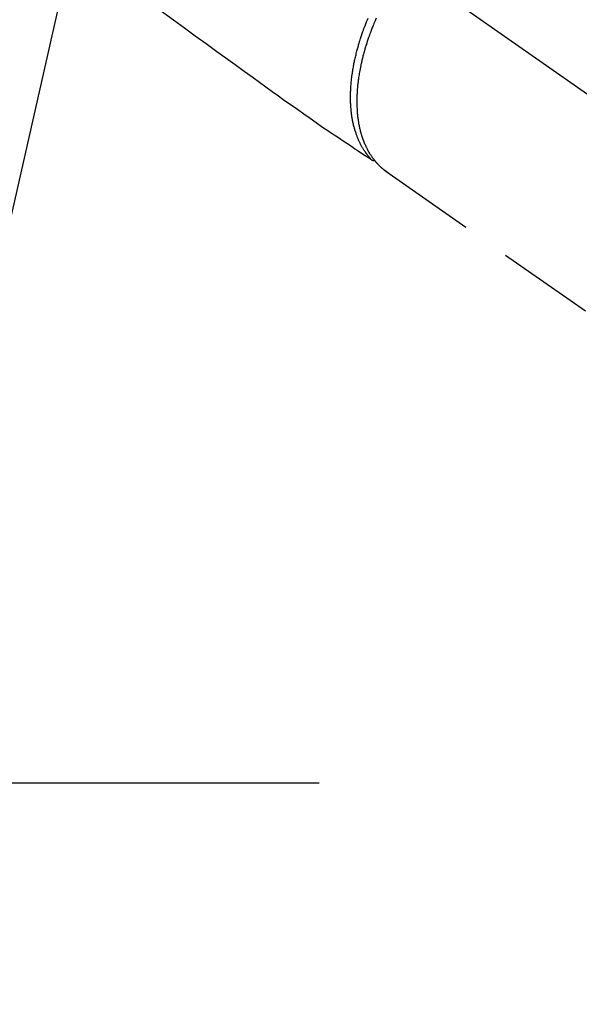
# Model space of a CAD drawing. Extents: x 27948 to 54421, y -33085 to -24215.
# Drawn here: x 43517 to 43589, y -26002 to -25875 of the extents above; entities that cross this region are included whole.
import ezdxf

# ---------------------------------------------------------------- set-up
doc = ezdxf.new("R2010")
doc.units = 0
doc.header["$LTSCALE"] = 50
doc.header["$MEASUREMENT"] = 0
doc.linetypes.add('CENTER2', pattern=[1.125, 0.75, -0.125, 0.125, -0.125])
doc.linetypes.add('HIDDEN', pattern=[0.375, 0.25, -0.125])
doc.layers.get('0').update_dxf_attribs({"linetype": 'CONTINUOUS'})
for name, color, linetype in [('150-機器', 8, 'CONTINUOUS'), ('160-文字', 254, 'CONTINUOUS'), ('166-寸法B', 11, 'CONTINUOUS')]:
    doc.layers.add(name, color=color, linetype=linetype)
doc.styles.add('KH001', font='txt')
doc.dimstyles.new('KH1xx030', dxfattribs={"dimscale": 30, "dimtxt": 2, "dimasz": 0.6, "dimexe": 0.3, "dimexo": 1.2, "dimgap": 0.5, "dimtad": 3, "dimdec": 1, "dimdsep": 46, "dimlunit": 6, "dimtxsty": 'KH001', "dimblk": 'DOT', "dimcen": 1, "dimdle": 1, "dimclrd": 256, "dimclre": 256, "dimclrt": 256, "dimadec": 0, "dimazin": 0, "dimtfac": 1, "dimtdec": 1, "dimtix": 1, "dimtmove": 2, "dimatfit": 3, "dimldrblk": 'CLOSEDBLANK', "dimfxl": 1, "dimtolj": 1, "dimtzin": 0, "dimlwd": -1, "dimlwe": -1, "dimarcsym": 0})

# ---------------------------------------------------------------- blocks, each defined once
blk = doc.blocks.new('F402_H')
at = {"layer": '150-機器', "color": 13, "linetype": 'CENTER2'}
blk.add_line((0, 0), (-244.02, -170.86), dxfattribs=at)
at = {"layer": '150-機器', "color": 13, "linetype": 'HIDDEN'}
blk.add_line((-140.96, -126.7), (-201.3, -168.96), dxfattribs=at)
at = {"layer": '150-機器', "color": 13, "linetype": 'Continuous'}
blk.add_line((-141.06, -126.78), (-140.96, -126.7), dxfattribs=at)
at = {"layer": '150-機器', "color": 13, "linetype": 'HIDDEN'}
for points in [[(-111.67, -105.81), (-113.69, -107.27), (-115.08, -108.28), (-116.47, -109.29), (-117.86, -110.3), (-119.25, -111.31), (-120.42, -112.15), (-121.58, -113), (-122.74, -113.84), (-123.91, -114.68), (-124.71, -115.27), (-125.52, -115.86), (-126.33, -116.45), (-127.14, -117.03), (-127.95, -117.6), (-128.77, -118.17), (-129.59, -118.74), (-130.4, -119.31), (-131.21, -119.88), (-132.01, -120.45), (-132.82, -121.02), (-133.63, -121.57), (-133.85, -121.72), (-134.07, -121.86), (-134.29, -122.01), (-134.5, -122.15), (-134.98, -122.47), (-135.45, -122.78), (-135.92, -123.1), (-136.39, -123.41), (-136.69, -123.61), (-136.98, -123.81), (-137.28, -124), (-137.58, -124.2), (-137.76, -124.33), (-137.95, -124.45), (-138.14, -124.58), (-138.33, -124.71), (-138.4, -124.75), (-138.46, -124.79), (-138.53, -124.84), (-138.6, -124.88), (-138.67, -124.93), (-138.75, -124.98), (-138.82, -125.03), (-138.9, -125.08), (-138.94, -125.11), (-138.98, -125.14), (-139.01, -125.16), (-139.05, -125.19), (-139.07, -125.2), (-139.09, -125.21), (-139.11, -125.22), (-139.12, -125.23), (-139.14, -125.24), (-139.15, -125.25), (-139.16, -125.26), (-139.18, -125.27), (-139.19, -125.27), (-139.2, -125.28), (-139.21, -125.28), (-139.22, -125.29), (-139.23, -125.29), (-139.24, -125.29), (-139.25, -125.3), (-139.26, -125.3), (-139.27, -125.3), (-139.28, -125.31), (-139.3, -125.31), (-139.31, -125.31), (-139.32, -125.31), (-139.33, -125.31), (-139.34, -125.31), (-139.36, -125.32), (-139.36, -125.32), (-139.37, -125.32), (-139.38, -125.32), (-139.38, -125.31), (-139.39, -125.31), (-139.41, -125.31), (-139.42, -125.31), (-139.43, -125.31), (-139.43, -125.31), (-139.43, -125.31), (-139.43, -125.31), (-139.44, -125.31), (-139.45, -125.31), (-139.46, -125.31), (-139.48, -125.3), (-139.49, -125.3)], [(-139.11, -125.22), (-139.07, -125.18), (-139.03, -125.14), (-138.99, -125.09), (-138.95, -125.05), (-138.91, -125), (-138.87, -124.96), (-138.83, -124.91), (-138.79, -124.87), (-138.77, -124.84), (-138.75, -124.82), (-138.73, -124.8), (-138.71, -124.77), (-138.67, -124.73), (-138.63, -124.68), (-138.6, -124.63), (-138.56, -124.58), (-138.48, -124.48), (-138.4, -124.37), (-138.32, -124.26), (-138.25, -124.15), (-138.19, -124.06), (-138.13, -123.98), (-138.08, -123.89), (-138.02, -123.8), (-137.99, -123.74), (-137.95, -123.68), (-137.91, -123.61), (-137.88, -123.55), (-137.83, -123.46), (-137.78, -123.38), (-137.74, -123.3), (-137.69, -123.21), (-137.66, -123.15), (-137.63, -123.08), (-137.59, -123.01), (-137.56, -122.94), (-137.52, -122.86), (-137.49, -122.78), (-137.45, -122.71), (-137.42, -122.63), (-137.38, -122.53), (-137.34, -122.44), (-137.3, -122.35), (-137.27, -122.26), (-137.24, -122.18), (-137.21, -122.09), (-137.18, -122.01), (-137.15, -121.93), (-137.11, -121.82), (-137.07, -121.71), (-137.04, -121.6), (-137, -121.49), (-136.98, -121.41), (-136.95, -121.32), (-136.93, -121.23), (-136.9, -121.14), (-136.87, -121.02), (-136.84, -120.89), (-136.81, -120.77), (-136.78, -120.64), (-136.75, -120.53), (-136.72, -120.41), (-136.7, -120.3), (-136.68, -120.18), (-136.66, -120.06), (-136.63, -119.94), (-136.61, -119.82), (-136.59, -119.7), (-136.57, -119.56), (-136.55, -119.41), (-136.53, -119.26), (-136.52, -119.11), (-136.51, -119.03), (-136.5, -118.94), (-136.49, -118.85), (-136.48, -118.77), (-136.47, -118.65), (-136.46, -118.54), (-136.45, -118.42), (-136.44, -118.31), (-136.44, -118.19), (-136.43, -118.08), (-136.42, -117.96), (-136.42, -117.84), (-136.42, -117.75), (-136.41, -117.66), (-136.41, -117.57), (-136.41, -117.48), (-136.41, -117.36), (-136.41, -117.24), (-136.41, -117.12), (-136.41, -117), (-136.41, -116.87), (-136.41, -116.73), (-136.42, -116.6), (-136.42, -116.46), (-136.43, -116.31), (-136.43, -116.16), (-136.44, -116.01), (-136.45, -115.86), (-136.46, -115.71), (-136.47, -115.55), (-136.49, -115.4), (-136.5, -115.25), (-136.52, -115.11), (-136.53, -114.97), (-136.55, -114.83), (-136.56, -114.68), (-136.58, -114.57), (-136.59, -114.46), (-136.61, -114.34), (-136.62, -114.23), (-136.64, -114.09), (-136.67, -113.94), (-136.69, -113.8), (-136.71, -113.65), (-136.74, -113.49), (-136.77, -113.34), (-136.8, -113.18), (-136.83, -113.02), (-136.85, -112.88), (-136.88, -112.75), (-136.91, -112.62), (-136.93, -112.49), (-136.97, -112.34), (-137, -112.19), (-137.03, -112.05), (-137.07, -111.9), (-137.11, -111.74), (-137.15, -111.57), (-137.19, -111.41), (-137.23, -111.25), (-137.27, -111.11), (-137.3, -110.98), (-137.34, -110.84), (-137.38, -110.71), (-137.41, -110.59), (-137.45, -110.47), (-137.48, -110.35), (-137.52, -110.23), (-137.55, -110.12), (-137.58, -110.02), (-137.61, -109.91), (-137.65, -109.81), (-137.69, -109.67), (-137.74, -109.54), (-137.78, -109.4), (-137.83, -109.26), (-137.87, -109.14), (-137.91, -109.02), (-137.95, -108.9), (-138, -108.77), (-138.06, -108.58), (-138.13, -108.39), (-138.21, -108.2), (-138.28, -108.01), (-138.37, -107.76), (-138.47, -107.52), (-138.57, -107.27), (-138.67, -107.03)], [(-139.7, -107.06), (-139.63, -107.24), (-139.56, -107.4), (-139.49, -107.56), (-139.42, -107.72), (-139.36, -107.88), (-139.31, -108), (-139.25, -108.13), (-139.2, -108.26), (-139.15, -108.39), (-139.1, -108.51), (-139.05, -108.64), (-139.01, -108.77), (-138.96, -108.9), (-138.9, -109.06), (-138.84, -109.21), (-138.79, -109.37), (-138.73, -109.53), (-138.69, -109.66), (-138.64, -109.79), (-138.6, -109.92), (-138.56, -110.04), (-138.53, -110.14), (-138.5, -110.23), (-138.47, -110.33), (-138.44, -110.42), (-138.39, -110.57), (-138.35, -110.71), (-138.3, -110.85), (-138.26, -110.99), (-138.24, -111.09), (-138.21, -111.18), (-138.18, -111.28), (-138.16, -111.37), (-138.12, -111.51), (-138.08, -111.65), (-138.04, -111.79), (-138, -111.94), (-137.99, -112), (-137.97, -112.06), (-137.95, -112.12), (-137.94, -112.18), (-137.91, -112.31), (-137.88, -112.43), (-137.85, -112.56), (-137.82, -112.68), (-137.8, -112.79), (-137.77, -112.9), (-137.75, -113.01), (-137.72, -113.12), (-137.68, -113.33), (-137.64, -113.55), (-137.6, -113.76), (-137.56, -113.98), (-137.53, -114.14), (-137.5, -114.31), (-137.47, -114.48), (-137.45, -114.64), (-137.43, -114.76), (-137.41, -114.88), (-137.4, -115), (-137.38, -115.12), (-137.37, -115.26), (-137.35, -115.39), (-137.34, -115.52), (-137.32, -115.66), (-137.31, -115.77), (-137.3, -115.89), (-137.29, -116.01), (-137.28, -116.13), (-137.27, -116.26), (-137.26, -116.39), (-137.25, -116.52), (-137.24, -116.65), (-137.24, -116.76), (-137.23, -116.88), (-137.23, -116.99), (-137.22, -117.11), (-137.22, -117.23), (-137.22, -117.36), (-137.21, -117.49), (-137.21, -117.62), (-137.21, -117.7), (-137.21, -117.78), (-137.21, -117.87), (-137.21, -117.95), (-137.22, -118.13), (-137.22, -118.31), (-137.23, -118.49), (-137.24, -118.66), (-137.24, -118.76), (-137.25, -118.85), (-137.25, -118.95), (-137.26, -119.04), (-137.27, -119.16), (-137.28, -119.28), (-137.29, -119.4), (-137.3, -119.52), (-137.32, -119.65), (-137.33, -119.78), (-137.35, -119.91), (-137.37, -120.04), (-137.38, -120.1), (-137.39, -120.16), (-137.4, -120.23), (-137.41, -120.29), (-137.43, -120.43), (-137.45, -120.57), (-137.48, -120.7), (-137.5, -120.84), (-137.53, -120.95), (-137.55, -121.06), (-137.57, -121.17), (-137.6, -121.28), (-137.63, -121.4), (-137.66, -121.52), (-137.69, -121.64), (-137.72, -121.76), (-137.75, -121.85), (-137.77, -121.94), (-137.8, -122.03), (-137.83, -122.13), (-137.86, -122.23), (-137.9, -122.33), (-137.93, -122.43), (-137.96, -122.53), (-138.01, -122.66), (-138.06, -122.79), (-138.11, -122.92), (-138.17, -123.05), (-138.21, -123.17), (-138.27, -123.28), (-138.32, -123.4), (-138.37, -123.51), (-138.41, -123.59), (-138.45, -123.67), (-138.49, -123.75), (-138.53, -123.83), (-138.56, -123.88), (-138.58, -123.93), (-138.61, -123.98), (-138.64, -124.03), (-138.66, -124.07), (-138.68, -124.11), (-138.7, -124.15), (-138.72, -124.19), (-138.76, -124.24), (-138.79, -124.3), (-138.82, -124.36), (-138.86, -124.41), (-138.88, -124.45), (-138.9, -124.49), (-138.93, -124.52), (-138.95, -124.56), (-139, -124.63), (-139.05, -124.71), (-139.1, -124.78), (-139.15, -124.85), (-139.17, -124.89), (-139.2, -124.93), (-139.23, -124.97), (-139.26, -125.01), (-139.29, -125.04), (-139.32, -125.08), (-139.35, -125.12), (-139.38, -125.16), (-139.39, -125.18), (-139.41, -125.2), (-139.42, -125.22), (-139.44, -125.24), (-139.45, -125.26), (-139.46, -125.27), (-139.48, -125.29), (-139.49, -125.3), (-139.51, -125.33), (-139.54, -125.36), (-139.56, -125.39), (-139.59, -125.42), (-139.6, -125.44), (-139.61, -125.45), (-139.62, -125.46), (-139.63, -125.47), (-139.64, -125.49), (-139.66, -125.5), (-139.67, -125.52), (-139.69, -125.54), (-139.7, -125.56), (-139.72, -125.58), (-139.74, -125.6), (-139.76, -125.62), (-139.77, -125.63), (-139.78, -125.65), (-139.8, -125.66), (-139.81, -125.68), (-139.83, -125.7), (-139.86, -125.72), (-139.88, -125.75), (-139.9, -125.77), (-139.92, -125.79), (-139.94, -125.82), (-139.96, -125.84), (-139.99, -125.86), (-140.01, -125.88), (-140.03, -125.91), (-140.05, -125.93), (-140.07, -125.95), (-140.09, -125.96), (-140.1, -125.98), (-140.12, -125.99), (-140.13, -126.01), (-140.16, -126.03), (-140.18, -126.05), (-140.2, -126.07), (-140.22, -126.09), (-140.25, -126.12), (-140.27, -126.14), (-140.29, -126.16), (-140.32, -126.18), (-140.33, -126.19), (-140.35, -126.21), (-140.36, -126.22), (-140.38, -126.24), (-140.41, -126.26), (-140.44, -126.29), (-140.47, -126.32), (-140.5, -126.34), (-140.53, -126.36), (-140.55, -126.38), (-140.57, -126.4), (-140.6, -126.42), (-140.62, -126.44), (-140.65, -126.46), (-140.67, -126.48), (-140.69, -126.5), (-140.72, -126.52), (-140.74, -126.54), (-140.77, -126.56), (-140.79, -126.58), (-140.82, -126.6), (-140.84, -126.62), (-140.87, -126.64), (-140.89, -126.65), (-140.91, -126.67), (-140.93, -126.68), (-140.94, -126.69), (-140.96, -126.7)]]:
    blk.add_lwpolyline(points, dxfattribs=at)
blk = doc.blocks.new('_ClosedBlank')
at = {"color": 0, "linetype": 'ByBlock', "lineweight": -2}
for p, q in [((-1, 0.1667), (0, 0)), ((-1, 0.1667), (-1, -0.1667)), ((0, 0), (-1, -0.1667))]:
    blk.add_line(p, q, dxfattribs=at)
blk = doc.blocks.new('_Dot')
at = {"color": 0, "linetype": 'ByBlock', "lineweight": -2}
blk.add_line((-0.5, 0), (-1, 0), dxfattribs=at)
at = {"color": 0, "linetype": 'ByBlock', "const_width": 0.5}
blk.add_lwpolyline([(-0.25, 0, 1), (0.25, 0, 1)], format="xyb", close=True, dxfattribs=at)

msp = doc.modelspace()

# ---------------------------------------------------------------- linework, layer by layer
at = {"layer": '166-寸法B'}
msp.add_line((43290.67, -25973.43), (43555.47, -25973.43), dxfattribs=at)

# ---------------------------------------------------------------- block references
at = {"layer": '150-機器', "xscale": -1}
msp.add_blockref('F402_H', (43423.08, -25768.22), dxfattribs=at)

# ---------------------------------------------------------------- leaders
at = {"layer": '160-文字'}
msp.add_leader([(43546.78, -25764.82), (43184.48, -27356.42)], dimstyle='KH1xx030', override={"dimgap": 0.5, "dimtad": 1}, dxfattribs=at)

doc.saveas('drawing.dxf')
